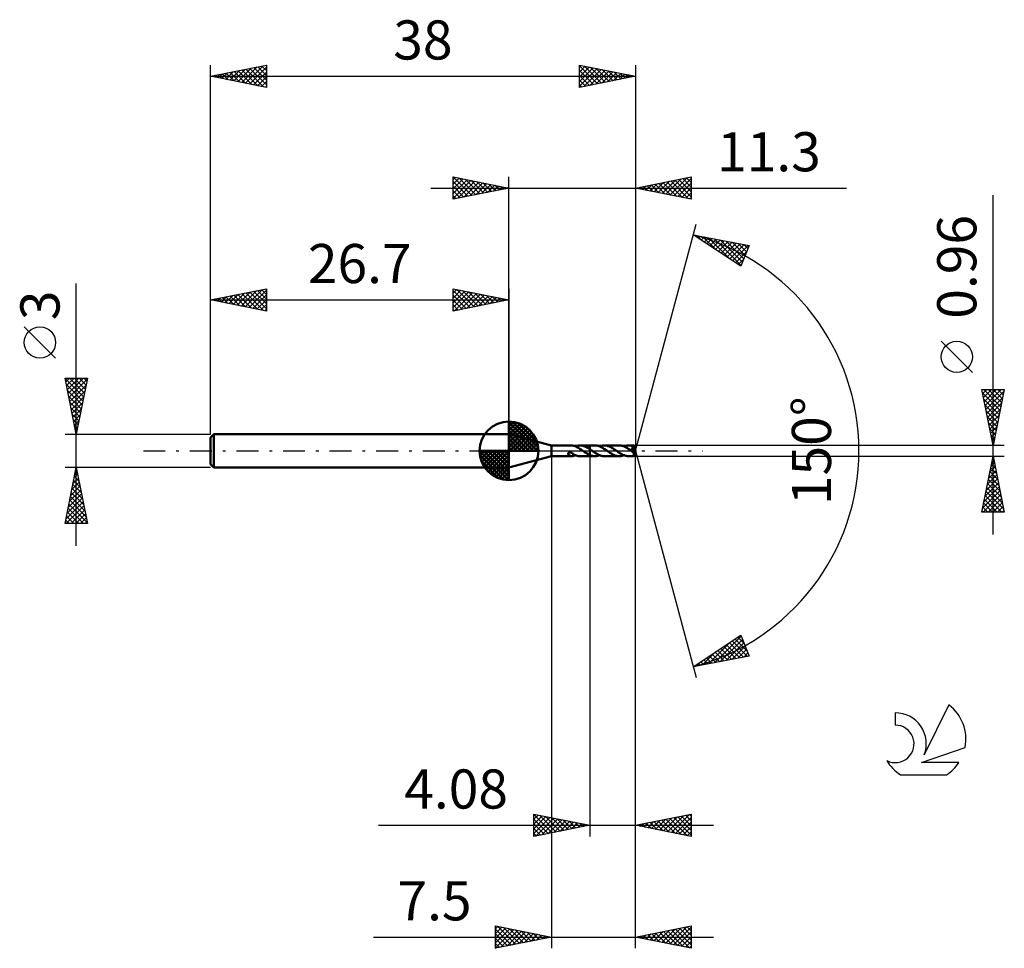
# Model space of a CAD drawing. Units: millimetres. Extents: x -17.1 to 71, y -44.5 to 38.6.
import ezdxf
from ezdxf.enums import TextEntityAlignment as Align

# ---------------------------------------------------------------- set-up
doc = ezdxf.new("R2010")
doc.units = ezdxf.units.MM
doc.header["$LTSCALE"] = 4.9
doc.linetypes.add('LONGDASH_DASH', pattern=[0.85, 0.4, -0.2, 0.05, -0.2])
for name, color, linetype in [('1', 4, 'CONTINUOUS'), ('2', 7, 'CONTINUOUS'), ('4', 2, 'LONGDASH_DASH'), ('CUT', 1, 'CONTINUOUS'), ('NOCUT', 7, 'CONTINUOUS'), ('SK1', 4, 'CONTINUOUS'), ('SK2', 7, 'CONTINUOUS'), ('SK4', 2, 'LONGDASH_DASH'), ('SK6', 5, 'CONTINUOUS')]:
    doc.layers.add(name, color=color, linetype=linetype)
doc.styles.get("Standard").update_dxf_attribs({"font": 'Monospac821 BT'})

msp = doc.modelspace()

# ---------------------------------------------------------------- linework, layer by layer
at = {"layer": '1', "color": 4, "linetype": 'CONTINUOUS', "lineweight": 50}
for p, q in [((30.5, 0.48), (26.7, 1.5)), ((26.7, -1.5), (26.7, 1.5)), ((30.5, 0.48), (32.337, 0.48)), ((30.5, -0.48), (30.5, 0.48)), ((32.348, 0.48), (32.326, 0.48)), ((32.37, 0.479), (32.348, 0.48)), ((32.391, 0.476), (32.37, 0.479)), ((32.411, 0.473), (32.391, 0.476)), ((32.432, 0.469), (32.411, 0.473)), ((32.453, 0.464), (32.432, 0.469)), ((32.453, 0.453), (32.453, 0.464)), ((32.529, 0.432), (32.453, 0.453)), ((32.606, 0.406), (32.529, 0.432)), ((32.683, 0.375), (32.606, 0.406)), ((32.634, 0.395), (32.702, 0.42)), ((32.761, 0.339), (32.683, 0.375)), ((32.702, 0.42), (32.77, 0.441)), ((32.839, 0.299), (32.761, 0.339)), ((32.77, 0.441), (32.84, 0.458)), ((32.917, 0.255), (32.839, 0.299)), ((32.84, 0.458), (32.912, 0.47)), ((32.912, 0.47), (32.983, 0.478)), ((32.993, 0.208), (32.917, 0.255)), ((32.983, 0.478), (33.053, 0.48)), ((33.069, 0.158), (32.993, 0.208)), ((33.052, 0.48), (33.919, 0.48)), ((33.14, 0.476), (33.053, 0.48)), ((33.146, 0.107), (33.069, 0.158)), ((33.227, 0.465), (33.14, 0.476)), ((33.224, 0.054), (33.146, 0.107)), ((33.303, 0), (33.224, 0.054)), ((33.315, 0.446), (33.227, 0.465)), ((33.31, -0.005), (33.303, 0)), ((33.402, 0.42), (33.315, 0.446)), ((33.487, 0.388), (33.402, 0.42)), ((33.573, 0.35), (33.487, 0.388)), ((33.66, 0.306), (33.573, 0.35)), ((33.747, 0.258), (33.66, 0.306)), ((33.833, 0.205), (33.747, 0.258)), ((33.919, 0.149), (33.833, 0.205)), ((33.919, 0.48), (33.92, 0.48)), ((33.919, 0.149), (33.919, 0.48)), ((33.92, 0.148), (33.919, 0.149)), ((33.919, 0.149), (33.919, 0.149)), ((34.386, 0.481), (33.92, 0.481)), ((33.92, -0.481), (33.92, 0.481)), ((33.949, 0.129), (33.92, 0.149)), ((33.92, 0.148), (33.92, 0.148)), ((33.979, 0.11), (33.949, 0.129)), ((34.008, 0.09), (33.979, 0.11)), ((34.037, 0.07), (34.008, 0.09)), ((34.067, 0.05), (34.037, 0.07)), ((34.096, 0.03), (34.067, 0.05)), ((34.167, -0.02), (34.096, 0.03)), ((34.449, 0.479), (34.386, 0.481)), ((34.511, 0.473), (34.449, 0.479)), ((34.573, 0.464), (34.511, 0.473)), ((34.634, 0.45), (34.573, 0.464)), ((34.695, 0.434), (34.634, 0.45)), ((34.756, 0.413), (34.695, 0.434)), ((34.818, 0.39), (34.756, 0.413)), ((34.804, 0.395), (34.875, 0.421)), ((34.882, 0.363), (34.818, 0.39)), ((34.875, 0.421), (34.945, 0.442)), ((34.945, 0.333), (34.882, 0.363)), ((34.945, 0.442), (35.015, 0.459)), ((35.008, 0.3), (34.945, 0.333)), ((35.07, 0.264), (35.008, 0.3)), ((35.015, 0.459), (35.084, 0.471)), ((35.132, 0.227), (35.07, 0.264)), ((35.084, 0.471), (35.153, 0.478)), ((35.195, 0.187), (35.132, 0.227)), ((35.153, 0.478), (35.223, 0.481)), ((35.259, 0.146), (35.195, 0.187)), ((35.289, 0.478), (35.223, 0.481)), ((36.558, 0.48), (35.223, 0.481)), ((35.324, 0.103), (35.259, 0.146)), ((35.355, 0.472), (35.289, 0.478)), ((35.388, 0.059), (35.324, 0.103)), ((35.42, 0.461), (35.355, 0.472)), ((35.451, 0.015), (35.388, 0.059)), ((35.484, 0.447), (35.42, 0.461)), ((35.514, -0.029), (35.451, 0.015)), ((35.548, 0.428), (35.484, 0.447)), ((35.614, 0.406), (35.548, 0.428)), ((35.68, 0.379), (35.614, 0.406)), ((35.746, 0.35), (35.68, 0.379)), ((35.811, 0.317), (35.746, 0.35)), ((35.876, 0.282), (35.811, 0.317)), ((35.941, 0.244), (35.876, 0.282)), ((36.006, 0.203), (35.941, 0.244)), ((36.071, 0.161), (36.006, 0.203)), ((36.137, 0.118), (36.071, 0.161)), ((36.202, 0.074), (36.137, 0.118)), ((36.267, 0.029), (36.202, 0.074)), ((36.333, -0.017), (36.267, 0.029)), ((36.615, 0.479), (36.558, 0.48)), ((36.672, 0.474), (36.615, 0.479)), ((36.728, 0.466), (36.672, 0.474)), ((36.784, 0.454), (36.728, 0.466)), ((36.841, 0.44), (36.784, 0.454)), ((36.899, 0.423), (36.841, 0.44)), ((36.958, 0.402), (36.899, 0.423)), ((37.016, 0.379), (36.958, 0.402)), ((36.976, 0.395), (37.046, 0.42)), ((37.073, 0.352), (37.016, 0.379)), ((37.046, 0.42), (37.115, 0.442)), ((37.131, 0.324), (37.073, 0.352)), ((37.115, 0.442), (37.185, 0.459)), ((37.188, 0.293), (37.131, 0.324)), ((37.185, 0.459), (37.255, 0.471)), ((37.246, 0.26), (37.188, 0.293)), ((37.305, 0.225), (37.246, 0.26)), ((37.255, 0.471), (37.325, 0.478)), ((37.365, 0.188), (37.305, 0.225)), ((37.325, 0.478), (37.394, 0.48)), ((37.424, 0.15), (37.365, 0.188)), ((37.458, 0.478), (37.394, 0.48)), ((37.867, 0.48), (37.394, 0.48)), ((37.483, 0.11), (37.424, 0.15)), ((37.522, 0.472), (37.458, 0.478)), ((37.541, 0.07), (37.483, 0.11)), ((37.586, 0.461), (37.522, 0.472)), ((37.599, 0.029), (37.541, 0.07)), ((37.65, 0.447), (37.586, 0.461)), ((37.658, -0.012), (37.599, 0.029)), ((37.715, 0.429), (37.65, 0.447)), ((37.665, 0.211), (37.676, 0.212)), ((37.675, 0.196), (37.665, 0.211)), ((37.982, -0.025), (37.665, 0.211)), ((37.684, 0.182), (37.675, 0.196)), ((37.676, 0.212), (37.686, 0.214)), ((37.694, 0.167), (37.684, 0.182)), ((37.686, 0.214), (37.697, 0.215)), ((37.704, 0.153), (37.694, 0.167)), ((37.697, 0.215), (37.707, 0.217)), ((37.713, 0.138), (37.704, 0.153)), ((37.707, 0.217), (37.717, 0.219)), ((37.722, 0.124), (37.713, 0.138)), ((37.781, 0.407), (37.715, 0.429)), ((37.717, 0.219), (37.727, 0.221)), ((37.731, 0.109), (37.722, 0.124)), ((37.727, 0.221), (37.737, 0.224)), ((37.74, 0.095), (37.731, 0.109)), ((37.737, 0.224), (37.747, 0.226)), ((37.749, 0.081), (37.74, 0.095)), ((37.747, 0.226), (37.756, 0.229)), ((37.757, 0.067), (37.749, 0.081)), ((37.756, 0.229), (37.766, 0.232)), ((37.765, 0.054), (37.757, 0.067)), ((37.772, 0.041), (37.765, 0.054)), ((37.766, 0.232), (37.776, 0.236)), ((37.779, 0.029), (37.772, 0.041)), ((37.776, 0.236), (37.785, 0.24)), ((37.785, 0.017), (37.779, 0.029)), ((37.846, 0.381), (37.781, 0.407)), ((37.785, 0.24), (37.794, 0.244)), ((37.791, 0.005), (37.785, 0.017)), ((37.797, -0.006), (37.791, 0.005)), ((37.794, 0.244), (37.802, 0.248)), ((37.802, 0.248), (37.81, 0.254)), ((37.81, 0.254), (37.818, 0.259)), ((37.818, 0.259), (37.825, 0.265)), ((37.825, 0.265), (37.831, 0.272)), ((37.831, 0.272), (37.837, 0.279)), ((37.837, 0.279), (37.842, 0.286)), ((37.842, 0.286), (37.846, 0.294)), ((37.848, 0.372), (37.846, 0.381)), ((37.846, 0.294), (37.849, 0.302)), ((37.85, 0.364), (37.848, 0.372)), ((37.849, 0.302), (37.851, 0.311)), ((37.852, 0.355), (37.85, 0.364)), ((37.851, 0.311), (37.853, 0.319)), ((37.853, 0.346), (37.852, 0.355)), ((37.854, 0.337), (37.853, 0.346)), ((37.853, 0.319), (37.854, 0.328)), ((37.854, 0.328), (37.854, 0.337)), ((37.867, 0.479), (37.867, 0.48)), ((37.867, 0.48), (37.867, 0.48)), ((37.867, 0.48), (37.867, 0.48)), ((37.867, 0.48), (37.867, 0.48)), ((37.867, 0.48), (37.867, 0.48)), ((37.868, 0.477), (37.867, 0.479)), ((38, 0), (37.867, 0.479)), ((37.867, 0.479), (37.867, 0.479)), ((37.867, -0.479), (38, 0)), ((37.868, 0.473), (37.868, 0.477)), ((37.869, 0.469), (37.868, 0.473)), ((37.869, 0.463), (37.869, 0.469)), ((37.87, 0.456), (37.869, 0.463)), ((37.87, 0.447), (37.87, 0.456)), ((37.87, 0.438), (37.87, 0.447)), ((37.871, 0.428), (37.87, 0.438)), ((37.871, 0.417), (37.871, 0.428)), ((38, 0), (37.871, 0.417)), ((37.871, 0.38), (37.871, 0.417)), ((37.924, 0.209), (37.871, 0.38)), ((37.947, 0.131), (37.924, 0.209)), ((37.959, 0.087), (37.947, 0.131)), ((37.967, 0.058), (37.959, 0.087)), ((37.973, 0.037), (37.967, 0.058)), ((37.976, 0.021), (37.973, 0.037)), ((37.979, 0.008), (37.976, 0.021)), ((37.979, 0.002), (37.978, 0.008)), ((38, 0), (37.978, 0.008)), ((37.978, 0.008), (37.979, 0.008)), ((38, 0), (37.979, 0.008)), ((37.98, -0.003), (37.979, 0.002)), ((26.7, -1.5), (30.5, -0.48)), ((30.5, -0.48), (32.337, -0.48)), ((31.986, -0.247), (31.988, -0.233)), ((31.986, -0.262), (31.986, -0.247)), ((31.988, -0.276), (31.986, -0.262)), ((31.988, -0.233), (31.992, -0.22)), ((31.993, -0.292), (31.988, -0.276)), ((31.992, -0.22), (31.999, -0.206)), ((32, -0.307), (31.993, -0.292)), ((31.999, -0.206), (32.009, -0.194)), ((32.009, -0.322), (32, -0.307)), ((32.009, -0.194), (32.02, -0.183)), ((32.019, -0.336), (32.009, -0.322)), ((32.03, -0.349), (32.019, -0.336)), ((32.02, -0.183), (32.033, -0.174)), ((32.042, -0.361), (32.03, -0.349)), ((32.033, -0.174), (32.047, -0.166)), ((32.055, -0.374), (32.042, -0.361)), ((32.047, -0.166), (32.062, -0.16)), ((32.07, -0.386), (32.055, -0.374)), ((32.062, -0.16), (32.079, -0.155)), ((32.085, -0.397), (32.07, -0.386)), ((32.079, -0.155), (32.097, -0.151)), ((32.101, -0.408), (32.085, -0.397)), ((32.097, -0.151), (32.116, -0.149)), ((32.118, -0.418), (32.101, -0.408)), ((32.116, -0.149), (32.137, -0.148)), ((32.135, -0.427), (32.118, -0.418)), ((32.152, -0.436), (32.135, -0.427)), ((32.159, -0.149), (32.137, -0.148)), ((32.17, -0.444), (32.152, -0.436)), ((32.184, -0.152), (32.159, -0.149)), ((32.187, -0.451), (32.17, -0.444)), ((32.21, -0.157), (32.184, -0.152)), ((32.205, -0.457), (32.187, -0.451)), ((32.222, -0.463), (32.205, -0.457)), ((32.237, -0.164), (32.21, -0.157)), ((32.239, -0.468), (32.222, -0.463)), ((32.264, -0.173), (32.237, -0.164)), ((32.257, -0.472), (32.239, -0.468)), ((32.274, -0.475), (32.257, -0.472)), ((32.291, -0.184), (32.264, -0.173)), ((32.292, -0.477), (32.274, -0.475)), ((32.319, -0.197), (32.291, -0.184)), ((32.309, -0.479), (32.292, -0.477)), ((32.326, -0.48), (32.309, -0.479)), ((32.346, -0.212), (32.319, -0.197)), ((32.345, -0.48), (32.326, -0.48)), ((32.345, -0.48), (32.363, -0.479)), ((32.374, -0.228), (32.346, -0.212)), ((32.363, -0.479), (32.382, -0.477)), ((32.401, -0.244), (32.374, -0.228)), ((32.382, -0.477), (32.399, -0.475)), ((32.399, -0.475), (32.417, -0.472)), ((32.428, -0.262), (32.401, -0.244)), ((32.417, -0.472), (32.435, -0.468)), ((32.455, -0.281), (32.428, -0.262)), ((32.435, -0.468), (32.453, -0.464)), ((32.453, -0.29), (32.453, -0.279)), ((32.453, -0.302), (32.453, -0.29)), ((32.453, -0.314), (32.453, -0.302)), ((32.453, -0.327), (32.453, -0.314)), ((32.453, -0.341), (32.453, -0.327)), ((32.453, -0.355), (32.453, -0.341)), ((32.453, -0.369), (32.453, -0.355)), ((32.453, -0.384), (32.453, -0.369)), ((32.453, -0.399), (32.453, -0.384)), ((32.453, -0.415), (32.453, -0.399)), ((32.453, -0.431), (32.453, -0.415)), ((32.453, -0.447), (32.453, -0.431)), ((32.453, -0.453), (32.483, -0.445)), ((32.453, -0.464), (32.453, -0.447)), ((32.455, -0.31), (32.455, -0.281)), ((32.539, -0.353), (32.455, -0.31)), ((32.483, -0.445), (32.514, -0.437)), ((32.514, -0.437), (32.544, -0.428)), ((32.623, -0.39), (32.539, -0.353)), ((32.544, -0.428), (32.574, -0.417)), ((32.574, -0.417), (32.604, -0.407)), ((32.604, -0.407), (32.634, -0.395)), ((32.706, -0.421), (32.623, -0.39)), ((32.791, -0.446), (32.706, -0.421)), ((32.878, -0.465), (32.791, -0.446)), ((32.966, -0.476), (32.878, -0.465)), ((33.053, -0.48), (32.966, -0.476)), ((33.052, -0.48), (33.919, -0.48)), ((33.316, -0.009), (33.31, -0.005)), ((33.322, -0.013), (33.316, -0.009)), ((33.329, -0.018), (33.322, -0.013)), ((33.335, -0.022), (33.329, -0.018)), ((33.342, -0.027), (33.335, -0.022)), ((33.399, -0.067), (33.342, -0.027)), ((33.456, -0.106), (33.399, -0.067)), ((33.513, -0.145), (33.456, -0.106)), ((33.571, -0.183), (33.513, -0.145)), ((33.63, -0.219), (33.571, -0.183)), ((33.688, -0.254), (33.63, -0.219)), ((33.746, -0.287), (33.688, -0.254)), ((33.804, -0.318), (33.746, -0.287)), ((33.861, -0.348), (33.804, -0.318)), ((33.919, -0.374), (33.861, -0.348)), ((33.919, -0.374), (33.919, -0.374)), ((33.92, -0.375), (33.919, -0.374)), ((33.919, -0.48), (33.919, -0.374)), ((33.92, -0.48), (33.919, -0.48)), ((33.92, -0.375), (33.92, -0.375)), ((33.963, -0.393), (33.92, -0.376)), ((33.92, -0.481), (34.386, -0.481)), ((34.005, -0.41), (33.963, -0.393)), ((34.048, -0.424), (34.005, -0.41)), ((34.091, -0.437), (34.048, -0.424)), ((34.134, -0.449), (34.091, -0.437)), ((34.176, -0.459), (34.134, -0.449)), ((34.238, -0.069), (34.167, -0.02)), ((34.218, -0.467), (34.176, -0.459)), ((34.26, -0.473), (34.218, -0.467)), ((34.308, -0.117), (34.238, -0.069)), ((34.302, -0.477), (34.26, -0.473)), ((34.344, -0.48), (34.302, -0.477)), ((34.379, -0.165), (34.308, -0.117)), ((34.386, -0.481), (34.344, -0.48)), ((34.45, -0.21), (34.379, -0.165)), ((34.386, -0.481), (34.457, -0.478)), ((34.522, -0.253), (34.45, -0.21)), ((34.457, -0.478), (34.527, -0.471)), ((34.592, -0.293), (34.522, -0.253)), ((34.527, -0.471), (34.597, -0.459)), ((34.662, -0.331), (34.592, -0.293)), ((34.597, -0.459), (34.666, -0.442)), ((34.732, -0.364), (34.662, -0.331)), ((34.666, -0.442), (34.735, -0.421)), ((34.803, -0.395), (34.732, -0.364)), ((34.735, -0.421), (34.804, -0.395)), ((34.874, -0.42), (34.803, -0.395)), ((34.944, -0.442), (34.874, -0.42)), ((35.014, -0.459), (34.944, -0.442)), ((35.083, -0.471), (35.014, -0.459)), ((35.153, -0.478), (35.083, -0.471)), ((35.223, -0.481), (35.153, -0.478)), ((35.223, -0.481), (36.558, -0.48)), ((35.581, -0.076), (35.514, -0.029)), ((35.65, -0.123), (35.581, -0.076)), ((35.719, -0.168), (35.65, -0.123)), ((35.789, -0.212), (35.719, -0.168)), ((35.858, -0.254), (35.789, -0.212)), ((35.927, -0.294), (35.858, -0.254)), ((35.995, -0.331), (35.927, -0.294)), ((36.065, -0.364), (35.995, -0.331)), ((36.136, -0.394), (36.065, -0.364)), ((36.207, -0.42), (36.136, -0.394)), ((36.276, -0.441), (36.207, -0.42)), ((36.346, -0.458), (36.276, -0.441)), ((36.4, -0.064), (36.333, -0.017)), ((36.416, -0.471), (36.346, -0.458)), ((36.467, -0.11), (36.4, -0.064)), ((36.487, -0.478), (36.416, -0.471)), ((36.535, -0.154), (36.467, -0.11)), ((36.558, -0.48), (36.487, -0.478)), ((36.601, -0.197), (36.535, -0.154)), ((36.558, -0.48), (36.628, -0.478)), ((36.668, -0.238), (36.601, -0.197)), ((36.628, -0.478), (36.696, -0.471)), ((36.733, -0.277), (36.668, -0.238)), ((36.696, -0.471), (36.765, -0.459)), ((36.8, -0.314), (36.733, -0.277)), ((36.765, -0.459), (36.834, -0.442)), ((36.866, -0.347), (36.8, -0.314)), ((36.834, -0.442), (36.904, -0.421)), ((36.933, -0.377), (36.866, -0.347)), ((36.904, -0.421), (36.976, -0.395)), ((37, -0.404), (36.933, -0.377)), ((37.066, -0.427), (37, -0.404)), ((37.131, -0.446), (37.066, -0.427)), ((37.197, -0.461), (37.131, -0.446)), ((37.263, -0.472), (37.197, -0.461)), ((37.329, -0.478), (37.263, -0.472)), ((37.394, -0.48), (37.329, -0.478)), ((37.394, -0.48), (37.867, -0.48)), ((37.661, -0.013), (37.658, -0.012)), ((37.663, -0.015), (37.661, -0.013)), ((37.665, -0.017), (37.663, -0.015)), ((37.667, -0.018), (37.665, -0.017)), ((37.669, -0.02), (37.667, -0.018)), ((37.671, -0.021), (37.669, -0.02)), ((37.685, -0.03), (37.671, -0.021)), ((37.698, -0.038), (37.685, -0.03)), ((37.71, -0.046), (37.698, -0.038)), ((37.722, -0.052), (37.71, -0.046)), ((37.733, -0.058), (37.722, -0.052)), ((37.743, -0.064), (37.733, -0.058)), ((37.753, -0.068), (37.743, -0.064)), ((37.763, -0.073), (37.753, -0.068)), ((37.773, -0.076), (37.763, -0.073)), ((37.782, -0.079), (37.773, -0.076)), ((37.791, -0.08), (37.782, -0.079)), ((37.799, -0.08), (37.791, -0.08)), ((37.801, -0.017), (37.797, -0.006)), ((37.799, -0.08), (37.805, -0.079)), ((37.806, -0.027), (37.801, -0.017)), ((37.805, -0.079), (37.81, -0.075)), ((37.809, -0.036), (37.806, -0.027)), ((37.812, -0.046), (37.809, -0.036)), ((37.81, -0.075), (37.813, -0.07)), ((37.814, -0.055), (37.812, -0.046)), ((37.813, -0.07), (37.814, -0.063)), ((37.814, -0.063), (37.814, -0.055)), ((37.862, -0.187), (37.982, -0.025)), ((37.862, -0.213), (37.862, -0.187)), ((37.862, -0.239), (37.862, -0.213)), ((37.862, -0.263), (37.862, -0.239)), ((37.862, -0.287), (37.862, -0.263)), ((37.863, -0.31), (37.862, -0.287)), ((37.863, -0.333), (37.863, -0.31)), ((37.863, -0.354), (37.863, -0.333)), ((37.863, -0.373), (37.863, -0.354)), ((37.863, -0.392), (37.863, -0.373)), ((37.863, -0.408), (37.863, -0.392)), ((37.864, -0.423), (37.863, -0.408)), ((37.864, -0.437), (37.864, -0.423)), ((37.864, -0.448), (37.864, -0.437)), ((37.865, -0.458), (37.864, -0.448)), ((37.865, -0.466), (37.865, -0.458)), ((37.866, -0.472), (37.865, -0.466)), ((37.866, -0.476), (37.866, -0.472)), ((37.866, -0.479), (37.866, -0.476)), ((37.867, -0.48), (37.866, -0.479)), ((37.867, -0.48), (37.867, -0.479)), ((37.867, -0.479), (37.867, -0.479)), ((37.867, -0.48), (37.867, -0.48)), ((37.867, -0.48), (37.867, -0.48)), ((37.867, -0.48), (37.867, -0.48)), ((37.867, -0.48), (37.867, -0.48)), ((37.98, -0.008), (37.98, -0.003)), ((37.981, -0.012), (37.98, -0.008)), ((37.981, -0.016), (37.981, -0.012)), ((37.982, -0.021), (37.981, -0.016)), ((37.982, -0.025), (37.982, -0.021))]:
    msp.add_line(p, q, dxfattribs=at)
for centre, major_axis, ratio, start_param, end_param in [((37.343, 0.001), (-4.816, 0.253), 0.084722, 4.606829, 4.61221), ((38, 0), (-0.583, 0.443), 0.316401, 1.201123, 1.575592)]:
    msp.add_ellipse(centre, major_axis=major_axis, ratio=ratio, start_param=start_param, end_param=end_param, dxfattribs=at)
at = {"layer": '2', "color": 7, "linetype": 'CONTINUOUS', "lineweight": 25}
for p, q in [((21.7, 22.5), (21.7, 24.5)), ((21.7, 24.5), (26.7, 23.5)), ((21.7, 24.274), (21.888, 24.462)), ((21.7, 23.85), (22.242, 24.392)), ((21.7, 23.426), (22.595, 24.321)), ((21.7, 23.001), (22.949, 24.25)), ((21.7, 22.577), (23.302, 24.18)), ((21.7, 24.092), (23.027, 22.765)), ((21.72, 24.496), (23.38, 22.836)), ((22.134, 22.587), (23.656, 24.109)), ((22.251, 24.39), (23.734, 22.907)), ((22.664, 22.693), (24.009, 24.038)), ((22.781, 24.284), (24.087, 22.977)), ((23.195, 22.799), (24.363, 23.967)), ((23.311, 24.178), (24.441, 23.048)), ((23.725, 22.905), (24.717, 23.897)), ((23.842, 24.072), (24.794, 23.119)), ((24.255, 23.011), (25.07, 23.826)), ((24.372, 23.966), (25.148, 23.19)), ((24.902, 23.86), (25.501, 23.26)), ((26.7, 1.5), (26.7, 24.5)), ((38, 24.5), (38, 0)), ((38, 23.5), (43, 24.5)), ((38.974, 23.305), (39.461, 23.792)), ((39.328, 23.234), (39.992, 23.898)), ((39.406, 23.781), (40.108, 23.078)), ((39.681, 23.164), (40.522, 24.004)), ((39.759, 23.852), (40.639, 22.972)), ((40.035, 23.093), (41.052, 24.11)), ((40.113, 23.923), (41.169, 22.866)), ((40.388, 23.022), (41.583, 24.217)), ((40.466, 23.993), (41.699, 22.76)), ((40.742, 22.952), (42.113, 24.323)), ((40.82, 24.064), (42.23, 22.654)), ((41.096, 22.881), (42.643, 24.429)), ((41.173, 24.135), (42.76, 22.548)), ((41.449, 22.81), (43, 24.361)), ((41.527, 24.205), (43, 22.732)), ((41.803, 22.739), (43, 23.937)), ((41.88, 24.276), (43, 23.157)), ((42.234, 24.347), (43, 23.581)), ((42.588, 24.418), (43, 24.005)), ((42.941, 24.488), (43, 24.429)), ((43, 24.5), (43, 22.5)), ((19.7, 23.5), (56.9, 23.5)), ((21.7, 23.668), (22.673, 22.695)), ((26.7, 23.5), (21.7, 22.5)), ((21.7, 23.243), (22.319, 22.624)), ((24.786, 23.117), (25.424, 23.755)), ((25.316, 23.223), (25.777, 23.685)), ((25.432, 23.754), (25.855, 23.331)), ((25.846, 23.329), (26.131, 23.614)), ((25.963, 23.647), (26.209, 23.402)), ((26.377, 23.435), (26.484, 23.543)), ((26.493, 23.541), (26.562, 23.472)), ((43, 22.5), (38, 23.5)), ((38.267, 23.447), (38.401, 23.58)), ((38.345, 23.569), (38.517, 23.397)), ((38.621, 23.376), (38.931, 23.686)), ((38.698, 23.64), (39.048, 23.29)), ((39.052, 23.71), (39.578, 23.184)), ((42.156, 22.669), (43, 23.512)), ((42.51, 22.598), (43, 23.088)), ((21.7, 22.819), (21.966, 22.553)), ((42.863, 22.527), (43, 22.664)), ((70, -7.48), (70, 22.88)), ((38, 0), (43.435, 20.284)), ((43.176, 19.319), (48.184, 18.357)), ((47.429, 16.505), (43.176, 19.319)), ((43.38, 19.184), (43.46, 19.264)), ((43.508, 19.255), (43.967, 18.795)), ((43.635, 19.015), (43.816, 19.196)), ((43.89, 18.846), (44.172, 19.127)), ((44.033, 19.154), (45.221, 17.966)), ((44.146, 18.677), (44.528, 19.059)), ((44.401, 18.508), (44.884, 18.991)), ((44.558, 19.053), (46.475, 17.136)), ((44.656, 18.339), (45.239, 18.922)), ((44.912, 18.17), (45.595, 18.854)), ((45.083, 18.952), (47.458, 16.577)), ((45.167, 18.001), (45.951, 18.786)), ((45.422, 17.832), (46.307, 18.717)), ((45.608, 18.852), (47.581, 16.878)), ((45.678, 17.664), (46.663, 18.649)), ((45.933, 17.495), (47.019, 18.581)), ((46.133, 18.751), (47.704, 17.18)), ((46.188, 17.326), (47.375, 18.512)), ((46.658, 18.65), (47.827, 17.481)), ((47.183, 18.549), (47.95, 17.783)), ((46.444, 17.157), (47.731, 18.444)), ((46.699, 16.988), (48.087, 18.376)), ((46.954, 16.819), (47.972, 17.836)), ((48.184, 18.357), (47.429, 16.505)), ((47.708, 18.448), (48.073, 18.084)), ((47.21, 16.65), (47.68, 17.12)), ((68.15, 7.005), (65.35, 9.805)), ((70, 0.48), (69, 5.48)), ((69, 5.48), (71, 5.48)), ((69.002, 5.469), (69.013, 5.48)), ((69.073, 5.116), (69.437, 5.48)), ((69.144, 4.762), (69.861, 5.48)), ((69.162, 5.48), (70.694, 3.948)), ((69.214, 4.409), (70.286, 5.48)), ((69.285, 4.055), (70.71, 5.48)), ((69.356, 3.702), (70.966, 5.312)), ((69.586, 5.48), (70.764, 4.302)), ((71, 5.48), (70, 0.48)), ((70.01, 5.48), (70.835, 4.655)), ((70.435, 5.48), (70.906, 5.009)), ((70.859, 5.48), (70.976, 5.362)), ((69.066, 5.152), (70.623, 3.595)), ((69.172, 4.622), (70.552, 3.241)), ((69.426, 3.348), (70.86, 4.782)), ((69.278, 4.091), (70.482, 2.888)), ((69.384, 3.561), (70.411, 2.534)), ((69.497, 2.994), (70.754, 4.252)), ((69.568, 2.641), (70.648, 3.721)), ((69.49, 3.031), (70.34, 2.18)), ((69.639, 2.287), (70.542, 3.191)), ((69.709, 1.934), (70.436, 2.661)), ((69.596, 2.5), (70.269, 1.827)), ((69.702, 1.97), (70.199, 1.473)), ((69.78, 1.58), (70.33, 2.13)), ((69.808, 1.44), (70.128, 1.12)), ((69.851, 1.227), (70.224, 1.6)), ((69.914, 0.909), (70.057, 0.766)), ((69.921, 0.873), (70.118, 1.07)), ((71, 0.48), (37.871, 0.48)), ((38, -34.5), (38, 0)), ((38, -44.5), (38, 0)), ((38, 0), (43.435, -20.284)), ((69.992, 0.52), (70.012, 0.539)), ((30.5, -0.48), (30.5, -44.5)), ((33.92, -0.48), (33.92, -34.5)), ((37.871, -0.48), (71, -0.48)), ((69, -5.48), (70, -0.48)), ((69.924, -0.862), (70.051, -0.735)), ((69.934, -0.808), (70.098, -0.972)), ((70, -0.48), (71, -5.48)), ((69.711, -1.923), (70.192, -1.442)), ((69.793, -1.515), (70.311, -2.033)), ((69.817, -1.393), (70.122, -1.089)), ((69.864, -1.162), (70.204, -1.502)), ((69.393, -3.514), (70.405, -2.503)), ((69.499, -2.984), (70.334, -2.149)), ((69.581, -2.576), (70.629, -3.624)), ((69.605, -2.453), (70.263, -1.796)), ((69.652, -2.222), (70.523, -3.093)), ((69.722, -1.869), (70.417, -2.563)), ((69.181, -4.575), (70.546, -3.21)), ((69.287, -4.044), (70.475, -2.856)), ((69.439, -3.283), (70.841, -4.684)), ((69.51, -2.929), (70.735, -4.154)), ((69.075, -5.105), (70.617, -3.563)), ((69.124, -5.48), (70.687, -3.917)), ((69.227, -4.344), (70.364, -5.48)), ((69.298, -3.99), (70.788, -5.48)), ((69.369, -3.636), (70.947, -5.215)), ((69.549, -5.48), (70.758, -4.271)), ((69.086, -5.051), (69.515, -5.48)), ((69.157, -4.697), (69.94, -5.48)), ((69.973, -5.48), (70.829, -4.624)), ((70.397, -5.48), (70.9, -4.978)), ((71, -5.48), (69, -5.48)), ((69.015, -5.404), (69.091, -5.48)), ((70.821, -5.48), (70.97, -5.331)), ((43.176, -19.319), (47.429, -16.505)), ((45.067, -18.955), (47.455, -16.568)), ((47.179, -16.67), (47.715, -17.207)), ((47.429, -16.505), (48.184, -18.357)), ((44.542, -19.056), (46.438, -17.16)), ((45.592, -18.855), (47.578, -16.87)), ((45.902, -17.515), (46.976, -18.589)), ((46.118, -18.754), (47.7, -17.171)), ((46.157, -17.346), (47.332, -18.521)), ((46.413, -17.177), (47.688, -18.452)), ((46.643, -18.653), (47.823, -17.472)), ((46.668, -17.008), (48.043, -18.384)), ((46.923, -16.839), (48.007, -17.923)), ((48.184, -18.357), (43.176, -19.319)), ((44.017, -19.157), (45.184, -17.99)), ((44.625, -18.36), (45.196, -18.931)), ((44.881, -18.191), (45.552, -18.862)), ((45.136, -18.022), (45.908, -18.794)), ((45.391, -17.853), (46.264, -18.726)), ((45.647, -17.684), (46.62, -18.657)), ((47.168, -18.552), (47.946, -17.774)), ((47.693, -18.451), (48.069, -18.075)), ((43.349, -19.205), (43.417, -19.272)), ((43.492, -19.258), (43.93, -18.82)), ((43.604, -19.036), (43.772, -19.204)), ((43.859, -18.867), (44.128, -19.136)), ((44.115, -18.698), (44.484, -19.067)), ((44.37, -18.529), (44.84, -18.999)), ((28.92, -34.5), (28.92, -32.5)), ((28.92, -32.5), (33.92, -33.5)), ((28.92, -32.534), (28.948, -32.506)), ((28.92, -32.519), (30.571, -34.17)), ((28.92, -32.958), (29.302, -32.576)), ((38, -33.5), (43, -32.5)), ((41.226, -34.145), (42.839, -32.532)), ((42.848, -32.53), (43, -32.682)), ((43, -32.5), (43, -34.5)), ((28.92, -33.383), (29.656, -32.647)), ((28.92, -33.807), (30.009, -32.718)), ((28.92, -34.231), (30.363, -32.789)), ((28.92, -32.943), (30.217, -34.241)), ((28.92, -33.368), (29.864, -34.311)), ((29.114, -34.461), (30.716, -32.859)), ((29.426, -32.601), (30.924, -34.099)), ((29.645, -34.355), (31.07, -32.93)), ((29.957, -32.707), (31.278, -34.028)), ((30.175, -34.249), (31.423, -33.001)), ((30.487, -32.813), (31.631, -33.958)), ((30.705, -34.143), (31.777, -33.071)), ((31.017, -32.919), (31.985, -33.887)), ((31.236, -34.037), (32.13, -33.142)), ((31.548, -33.026), (32.338, -33.816)), ((31.766, -33.931), (32.484, -33.213)), ((32.078, -33.132), (32.692, -33.746)), ((32.296, -33.825), (32.838, -33.284)), ((32.608, -33.238), (33.046, -33.675)), ((32.827, -33.719), (33.191, -33.354)), ((33.139, -33.344), (33.399, -33.604)), ((33.357, -33.613), (33.545, -33.425)), ((33.669, -33.45), (33.753, -33.533)), ((38.252, -33.45), (38.378, -33.576)), ((38.398, -33.58), (38.597, -33.381)), ((38.606, -33.379), (38.909, -33.682)), ((38.751, -33.65), (39.127, -33.275)), ((38.959, -33.308), (39.439, -33.788)), ((39.105, -33.721), (39.657, -33.169)), ((39.313, -33.237), (39.969, -33.894)), ((39.459, -33.792), (40.188, -33.062)), ((39.667, -33.167), (40.5, -34)), ((39.812, -33.862), (40.718, -32.956)), ((40.02, -33.096), (41.03, -34.106)), ((40.166, -33.933), (41.248, -32.85)), ((40.374, -33.025), (41.56, -34.212)), ((40.519, -34.004), (41.779, -32.744)), ((40.727, -32.955), (42.091, -34.318)), ((40.873, -34.075), (42.309, -32.638)), ((41.081, -32.884), (42.621, -34.424)), ((41.434, -32.813), (43, -34.379)), ((41.58, -34.216), (43, -32.796)), ((41.788, -32.742), (43, -33.955)), ((41.933, -34.287), (43, -33.22)), ((42.141, -32.672), (43, -33.53)), ((42.495, -32.601), (43, -33.106)), ((15.02, -33.5), (45, -33.5)), ((33.92, -33.5), (28.92, -34.5)), ((28.92, -33.792), (29.51, -34.382)), ((28.92, -34.216), (29.156, -34.453)), ((33.887, -33.507), (33.898, -33.496)), ((43, -34.5), (38, -33.5)), ((38.044, -33.509), (38.066, -33.487)), ((42.287, -34.357), (43, -33.644)), ((42.641, -34.428), (43, -34.069)), ((42.994, -34.499), (43, -34.493)), ((25.5, -44.5), (25.5, -42.5)), ((25.5, -42.5), (30.5, -43.5)), ((25.5, -42.75), (25.709, -42.542)), ((25.5, -43.174), (26.062, -42.612)), ((25.5, -43.599), (26.416, -42.683)), ((25.5, -44.023), (26.769, -42.754)), ((25.5, -42.787), (26.928, -44.214)), ((25.5, -44.447), (27.123, -42.825)), ((25.672, -42.534), (27.281, -44.144)), ((25.964, -44.407), (27.476, -42.895)), ((26.202, -42.64), (27.635, -44.073)), ((26.495, -44.301), (27.83, -42.966)), ((26.732, -42.746), (27.988, -44.002)), ((27.025, -44.195), (28.183, -43.037)), ((27.263, -42.853), (28.342, -43.932)), ((27.555, -44.089), (28.537, -43.107)), ((27.793, -42.959), (28.695, -43.861)), ((28.323, -43.065), (29.049, -43.79)), ((38, -43.5), (43, -42.5)), ((39.307, -43.761), (39.96, -43.108)), ((39.66, -43.832), (40.49, -43.002)), ((39.818, -43.136), (40.728, -44.046)), ((40.014, -43.903), (41.021, -42.896)), ((40.172, -43.066), (41.258, -44.152)), ((40.367, -43.973), (41.551, -42.79)), ((40.526, -42.995), (41.788, -44.258)), ((40.721, -44.044), (42.081, -42.684)), ((40.879, -42.924), (42.319, -44.364)), ((41.074, -44.115), (42.612, -42.578)), ((41.233, -42.853), (42.849, -44.47)), ((41.428, -44.186), (43, -42.613)), ((41.586, -42.783), (43, -44.197)), ((41.781, -44.256), (43, -43.038)), ((41.94, -42.712), (43, -43.772)), ((42.293, -42.641), (43, -43.348)), ((42.647, -42.571), (43, -42.924)), ((43, -42.5), (43, -44.5)), ((14.575, -43.5), (45, -43.5)), ((25.5, -43.211), (26.574, -44.285)), ((30.5, -43.5), (25.5, -44.5)), ((25.5, -43.636), (26.22, -44.356)), ((28.086, -43.983), (28.891, -43.178)), ((28.616, -43.877), (29.244, -43.249)), ((28.854, -43.171), (29.402, -43.72)), ((29.146, -43.771), (29.598, -43.32)), ((29.384, -43.277), (29.756, -43.649)), ((29.677, -43.665), (29.951, -43.39)), ((29.914, -43.383), (30.109, -43.578)), ((30.207, -43.559), (30.305, -43.461)), ((30.445, -43.489), (30.463, -43.507)), ((43, -44.5), (38, -43.5)), ((38.051, -43.49), (38.076, -43.515)), ((38.246, -43.549), (38.369, -43.426)), ((38.404, -43.419), (38.606, -43.621)), ((38.599, -43.62), (38.899, -43.32)), ((38.758, -43.348), (39.137, -43.727)), ((38.953, -43.691), (39.43, -43.214)), ((39.111, -43.278), (39.667, -43.833)), ((39.465, -43.207), (40.197, -43.939)), ((42.135, -44.327), (43, -43.462)), ((42.489, -44.398), (43, -43.886)), ((25.5, -44.06), (25.867, -44.427)), ((25.5, -44.484), (25.513, -44.497)), ((42.842, -44.468), (43, -44.311))]:
    msp.add_line(p, q, dxfattribs=at)
msp.add_circle((66.75, 8.405), 1.4, dxfattribs=at)
msp.add_arc((38, 0), 20, 285, 75, dxfattribs=at)
at = {"layer": '4', "color": 2, "linetype": 'LONGDASH_DASH', "lineweight": 25}
msp.add_line((26.7, 0), (38, 0), dxfattribs=at)
at = {"layer": 'CUT', "color": 1, "linetype": 'CONTINUOUS', "lineweight": 25}
for p, q in [((37.871, 0.48), (33.92, 0.48)), ((33.92, 0.48), (33.92, 0)), ((33.92, 0), (38, 0)), ((38, 0), (37.871, 0.48))]:
    msp.add_line(p, q, dxfattribs=at)
at = {"layer": 'NOCUT', "color": 7, "linetype": 'CONTINUOUS', "lineweight": 25}
for p, q in [((30.5, 0.48), (26.7, 1.5)), ((26.7, 1.5), (26.7, 0)), ((26.7, 0), (33.92, 0)), ((33.919, 0.48), (30.5, 0.48)), ((33.92, 0.48), (33.919, 0.48)), ((33.92, 0), (33.92, 0.48)), ((33.92, 0.48), (33.92, 0)), ((33.92, 0.48), (33.92, 0))]:
    msp.add_line(p, q, dxfattribs=at)
at = {"layer": 'SK1', "color": 4, "linetype": 'CONTINUOUS', "lineweight": 50}
for p, q in [((26.7, 0), (26.7, 2.625)), ((26.7, 2.557), (26.766, 2.623)), ((26.7, 2.186), (27.106, 2.592)), ((26.7, 2.557), (29.257, 0)), ((26.7, 1.814), (27.411, 2.526)), ((26.7, 1.443), (27.688, 2.431)), ((26.7, 1.072), (27.941, 2.313)), ((26.7, 2.186), (28.886, 0)), ((26.7, 0.701), (28.172, 2.172)), ((26.7, 0.329), (28.384, 2.013)), ((26.7, 1.814), (28.514, 0)), ((26.742, 0), (28.576, 1.834)), ((27.023, 2.605), (29.305, 0.323)), ((27.499, 2.5), (29.2, 0.799)), ((28.26, 2.11), (28.81, 1.56)), ((0.3, 1.5), (0, 1.2)), ((0, 1.2), (0, -1.2)), ((26.7, 1.5), (0.3, 1.5)), ((0.3, 1.5), (0.3, -1.5)), ((26.7, 1.443), (28.143, 0)), ((26.7, 1.072), (27.772, 0)), ((27.113, 0), (28.75, 1.637)), ((27.484, 0), (28.906, 1.422)), ((27.856, 0), (29.041, 1.185)), ((28.227, 0), (29.155, 0.928)), ((26.7, 0), (24.075, 0)), ((24.077, -0.066), (24.143, 0)), ((24.108, -0.406), (24.514, 0)), ((24.174, -0.711), (24.886, 0)), ((24.269, -0.988), (25.257, 0)), ((24.387, -1.241), (25.628, 0)), ((24.431, 0), (26.7, -2.269)), ((24.528, -1.472), (25.999, 0)), ((24.687, -1.684), (26.371, 0)), ((24.802, 0), (26.7, -1.898)), ((25.173, 0), (26.7, -1.527)), ((25.544, 0), (26.7, -1.156)), ((25.916, 0), (26.7, -0.784)), ((26.287, 0), (26.7, -0.413)), ((26.658, 0), (26.7, -0.042)), ((26.7, 0.701), (27.401, 0)), ((26.7, 0.329), (27.029, 0)), ((26.7, 0), (29.325, 0)), ((26.7, -2.625), (26.7, 0)), ((28.598, 0), (29.244, 0.646)), ((28.969, 0), (29.303, 0.334)), ((24.076, -0.016), (26.684, -2.624)), ((24.11, -0.422), (26.278, -2.59)), ((24.866, -1.876), (26.7, -0.042)), ((25.063, -2.05), (26.7, -0.413)), ((25.278, -2.206), (26.7, -0.784)), ((0, -1.2), (0.3, -1.5)), ((0.3, -1.5), (26.7, -1.5)), ((24.246, -0.929), (25.771, -2.454)), ((25.515, -2.341), (26.7, -1.156)), ((25.772, -2.455), (26.7, -1.527)), ((26.054, -2.544), (26.7, -1.898)), ((26.366, -2.603), (26.7, -2.269))]:
    msp.add_line(p, q, dxfattribs=at)
for start, end in [(90, 180), (0, 90), (180, 270), (270, 0)]:
    msp.add_arc((26.7, 0), 2.625, start, end, dxfattribs=at)
at = {"layer": 'SK2', "color": 7, "linetype": 'CONTINUOUS', "lineweight": 25}
for p, q in [((0, 3), (0, 34.5)), ((0, 33.5), (5, 34.5)), ((3.144, 32.871), (4.716, 34.443)), ((4.233, 34.347), (5, 33.579)), ((4.586, 34.417), (5, 34.004)), ((4.94, 34.488), (5, 34.428)), ((5, 34.5), (5, 32.5)), ((33, 32.5), (33, 34.5)), ((33, 34.5), (38, 33.5)), ((33, 34.301), (33.165, 34.467)), ((33, 34.429), (34.608, 32.822)), ((33, 33.877), (33.519, 34.396)), ((33.442, 34.412), (34.961, 32.892)), ((38, 34.5), (38, 0)), ((0, 33.5), (38, 33.5)), ((5, 32.5), (0, 33.5)), ((0.316, 33.437), (0.473, 33.595)), ((0.344, 33.569), (0.516, 33.397)), ((0.669, 33.366), (1.004, 33.701)), ((0.697, 33.639), (1.046, 33.291)), ((1.023, 33.295), (1.534, 33.807)), ((1.051, 33.71), (1.576, 33.185)), ((1.376, 33.225), (2.064, 33.913)), ((1.404, 33.781), (2.107, 33.079)), ((1.73, 33.154), (2.595, 34.019)), ((1.758, 33.852), (2.637, 32.973)), ((2.083, 33.083), (3.125, 34.125)), ((2.112, 33.922), (3.167, 32.867)), ((2.437, 33.013), (3.655, 34.231)), ((2.465, 33.993), (3.698, 32.76)), ((2.791, 32.942), (4.186, 34.337)), ((2.819, 34.064), (4.228, 32.654)), ((3.172, 34.134), (4.758, 32.548)), ((3.498, 32.8), (5, 34.303)), ((3.526, 34.205), (5, 32.731)), ((3.851, 32.73), (5, 33.879)), ((3.879, 34.276), (5, 33.155)), ((33, 33.453), (33.873, 34.325)), ((33, 33.029), (34.226, 34.255)), ((33, 32.604), (34.58, 34.184)), ((33, 34.005), (34.254, 32.751)), ((33, 33.581), (33.901, 32.68)), ((38, 33.5), (33, 32.5)), ((33.4, 32.58), (34.933, 34.113)), ((33.93, 32.686), (35.287, 34.043)), ((33.972, 34.306), (35.315, 32.963)), ((34.461, 32.792), (35.64, 33.972)), ((34.503, 34.199), (35.668, 33.034)), ((34.991, 32.898), (35.994, 33.901)), ((35.033, 34.093), (36.022, 33.104)), ((35.521, 33.004), (36.347, 33.831)), ((35.563, 33.987), (36.376, 33.175)), ((36.052, 33.11), (36.701, 33.76)), ((36.094, 33.881), (36.729, 33.246)), ((36.582, 33.216), (37.055, 33.689)), ((36.624, 33.775), (37.083, 33.317)), ((37.112, 33.322), (37.408, 33.618)), ((37.154, 33.669), (37.436, 33.387)), ((37.643, 33.429), (37.762, 33.548)), ((37.685, 33.563), (37.79, 33.458)), ((4.205, 32.659), (5, 33.454)), ((4.558, 32.588), (5, 33.03)), ((4.912, 32.518), (5, 32.606)), ((33, 33.157), (33.547, 32.609)), ((33, 32.732), (33.194, 32.539)), ((-12, -8.5), (-12, 14.975)), ((0, 1.5), (0, 14.5)), ((0, 13.5), (5, 14.5)), ((2.034, 13.093), (3.051, 14.11)), ((2.387, 13.023), (3.581, 14.216)), ((2.741, 12.952), (4.111, 14.322)), ((3.094, 12.881), (4.642, 14.428)), ((3.156, 14.131), (4.734, 12.553)), ((3.448, 12.81), (5, 14.362)), ((3.51, 14.202), (5, 12.712)), ((3.863, 14.273), (5, 13.136)), ((4.217, 14.343), (5, 13.56)), ((4.57, 14.414), (5, 13.984)), ((4.924, 14.485), (5, 14.409)), ((5, 14.5), (5, 12.5)), ((21.7, 12.5), (21.7, 14.5)), ((21.7, 14.5), (26.7, 13.5)), ((21.7, 14.092), (22.04, 14.432)), ((21.7, 13.668), (22.394, 14.361)), ((21.7, 14.334), (23.228, 12.806)), ((21.7, 13.243), (22.747, 14.291)), ((21.7, 12.819), (23.101, 14.22)), ((21.831, 12.526), (23.454, 14.149)), ((22.023, 14.435), (23.582, 12.876)), ((22.553, 14.329), (23.935, 12.947)), ((23.083, 14.223), (24.289, 13.018)), ((23.614, 14.117), (24.642, 13.088)), ((26.7, 14.5), (26.7, 1.5)), ((0, 13.5), (26.7, 13.5)), ((5, 12.5), (0, 13.5)), ((0.266, 13.447), (0.399, 13.58)), ((0.328, 13.566), (0.492, 13.402)), ((0.62, 13.376), (0.929, 13.686)), ((0.681, 13.636), (1.022, 13.296)), ((0.973, 13.305), (1.46, 13.792)), ((1.035, 13.707), (1.552, 13.19)), ((1.327, 13.235), (1.99, 13.898)), ((1.388, 13.778), (2.083, 13.084)), ((1.68, 13.164), (2.52, 14.004)), ((1.742, 13.848), (2.613, 12.977)), ((2.095, 13.919), (3.143, 12.871)), ((2.449, 13.99), (3.674, 12.765)), ((2.803, 14.061), (4.204, 12.659)), ((3.802, 12.74), (5, 13.938)), ((4.155, 12.669), (5, 13.514)), ((21.7, 13.91), (22.875, 12.735)), ((26.7, 13.5), (21.7, 12.5)), ((21.7, 13.485), (22.521, 12.664)), ((22.362, 12.632), (23.808, 14.078)), ((22.892, 12.738), (24.161, 14.008)), ((23.422, 12.845), (24.515, 13.937)), ((23.953, 12.951), (24.869, 13.866)), ((24.144, 14.011), (24.996, 13.159)), ((24.483, 13.057), (25.222, 13.796)), ((24.674, 13.905), (25.349, 13.23)), ((25.013, 13.163), (25.576, 13.725)), ((25.205, 13.799), (25.703, 13.301)), ((25.544, 13.269), (25.929, 13.654)), ((25.735, 13.693), (26.057, 13.371)), ((26.074, 13.375), (26.283, 13.583)), ((26.265, 13.587), (26.41, 13.442)), ((26.604, 13.481), (26.636, 13.513)), ((4.509, 12.598), (5, 13.09)), ((4.862, 12.528), (5, 12.665)), ((21.7, 13.061), (22.168, 12.594)), ((21.7, 12.637), (21.814, 12.523)), ((-13.85, 8.288), (-16.65, 11.088)), ((-12, 1.5), (-13, 6.5)), ((-13, 6.5), (-11, 6.5)), ((-12.993, 6.463), (-11.338, 4.809)), ((-12.937, 6.184), (-12.621, 6.5)), ((-12.866, 5.83), (-12.196, 6.5)), ((-12.795, 5.477), (-11.772, 6.5)), ((-12.725, 5.123), (-11.348, 6.5)), ((-12.654, 4.77), (-11.019, 6.404)), ((-12.605, 6.5), (-11.268, 5.162)), ((-12.181, 6.5), (-11.197, 5.516)), ((-11, 6.5), (-12, 1.5)), ((-11.757, 6.5), (-11.126, 5.869)), ((-11.333, 6.5), (-11.055, 6.223)), ((-12.887, 5.933), (-11.409, 4.455)), ((-12.78, 5.402), (-11.48, 4.102)), ((-12.583, 4.416), (-11.125, 5.874)), ((-12.512, 4.062), (-11.231, 5.344)), ((-12.674, 4.872), (-11.55, 3.748)), ((-12.442, 3.709), (-11.337, 4.813)), ((-12.568, 4.342), (-11.621, 3.394)), ((-12.462, 3.811), (-11.692, 3.041)), ((-12.371, 3.355), (-11.443, 4.283)), ((-12.3, 3.002), (-11.549, 3.753)), ((-12.356, 3.281), (-11.763, 2.687)), ((-12.25, 2.751), (-11.833, 2.334)), ((-12.23, 2.648), (-11.656, 3.222)), ((-12.159, 2.295), (-11.762, 2.692)), ((-12.144, 2.22), (-11.904, 1.98)), ((-12.088, 1.941), (-11.868, 2.162)), ((-13, 1.5), (0, 1.5)), ((-12.038, 1.69), (-11.975, 1.627)), ((-12.018, 1.588), (-11.974, 1.631)), ((-12, -1.5), (-13, -1.5)), ((-13, -6.5), (-12, -1.5)), ((-12.072, -1.861), (-11.952, -1.741)), ((-12.02, -1.6), (-11.97, -1.65)), ((0, -1.5), (-12, -1.5)), ((-12, -1.5), (-11, -6.5)), ((-12.284, -2.922), (-11.81, -2.448)), ((-12.178, -2.392), (-11.881, -2.094)), ((-12.161, -2.307), (-11.758, -2.711)), ((-12.091, -1.954), (-11.864, -2.18)), ((-12.603, -4.513), (-11.598, -3.509)), ((-12.497, -3.983), (-11.669, -3.155)), ((-12.39, -3.452), (-11.74, -2.802)), ((-12.374, -3.368), (-11.44, -4.302)), ((-12.303, -3.014), (-11.546, -3.771)), ((-12.232, -2.661), (-11.652, -3.241)), ((-12.815, -5.574), (-11.457, -4.216)), ((-12.709, -5.043), (-11.528, -3.862)), ((-12.515, -4.075), (-11.228, -5.362)), ((-12.444, -3.721), (-11.334, -4.832)), ((-12.921, -6.104), (-11.386, -4.569)), ((-12.893, -6.5), (-11.315, -4.923)), ((-12.727, -5.136), (-11.363, -6.5)), ((-12.656, -4.782), (-11.015, -6.423)), ((-12.586, -4.428), (-11.121, -5.893)), ((-12.468, -6.5), (-11.245, -5.276)), ((-12.869, -5.843), (-12.211, -6.5)), ((-12.798, -5.489), (-11.787, -6.5)), ((-12.044, -6.5), (-11.174, -5.63)), ((-11.62, -6.5), (-11.103, -5.983)), ((-11, -6.5), (-13, -6.5)), ((-12.939, -6.196), (-12.636, -6.5)), ((-11.196, -6.5), (-11.033, -6.337))]:
    msp.add_line(p, q, dxfattribs=at)
msp.add_circle((-15.25, 9.688), 1.4, dxfattribs=at)
at = {"layer": 'SK4', "color": 2, "linetype": 'LONGDASH_DASH', "lineweight": 25}
msp.add_line((-6, 0), (44, 0), dxfattribs=at)
at = {"layer": 'SK6', "color": 5, "linetype": 'CONTINUOUS', "lineweight": 25}
for p, q in [((66.035, -22.73), (63.837, -27.187)), ((61.24, -23.435), (61.24, -24.538)), ((63.58, -27.888), (67.5, -26.527)), ((66.937, -27.888), (63.58, -27.888)), ((61.702, -28.97), (65.844, -28.97))]:
    msp.add_line(p, q, dxfattribs=at)
for centre, radius, start, end in [((63.773, -25.784), 3.8, 348.72386, 53.46911), ((61.261, -26.195), 2.76, 338.93794, 90.44457), ((61.251, -26.215), 1.677, 243.42147, 90.36024), ((63.773, -25.784), 3.8, 210.54837, 236.97802), ((63.773, -25.784), 3.8, 303.02198, 326.37322)]:
    msp.add_arc(centre, radius, start, end, dxfattribs=at)

# ---------------------------------------------------------------- texts
at = {"layer": '2', "color": 7, "linetype": 'CONTINUOUS', "lineweight": 25}
for s, p in [('11.3', (49.95, 25)), ('4.08', (21.97, -32)), ('7.5', (20.038, -42))]:
    msp.add_text(s, height=3.5, dxfattribs=at).set_placement(p, align=Align.CENTER)
for s, p in [('0.96', (68.5, 16.455)), ('150°', (55.5, 0))]:
    msp.add_text(s, height=3.5, rotation=90, dxfattribs=at).set_placement(p, align=Align.CENTER)
at = {"layer": 'SK2', "color": 7, "linetype": 'CONTINUOUS', "lineweight": 25}
for s, p in [('38', (19, 35)), ('26.7', (13.35, 15))]:
    msp.add_text(s, height=3.5, dxfattribs=at).set_placement(p, align=Align.CENTER)
msp.add_text('3', height=3.5, rotation=90, dxfattribs=at).set_placement((-13.5, 13.012), align=Align.CENTER)

doc.saveas('drawing.dxf')
